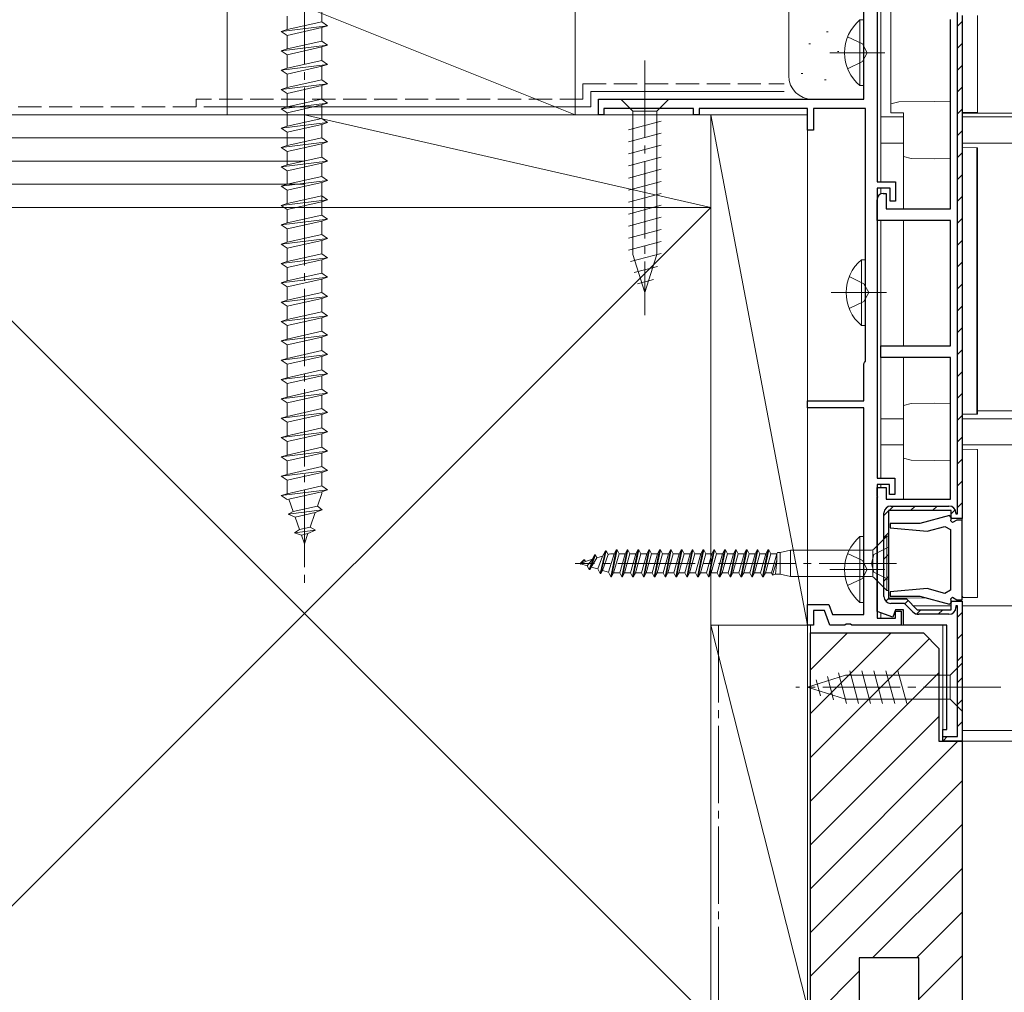
# Model space of a CAD drawing. Extents: x 0 to 5544, y 0 to 8980.
# Drawn here: x 2805 to 2932, y 7001 to 7126 of the extents above; entities that cross this region are included whole.
import ezdxf

# ---------------------------------------------------------------- set-up
doc = ezdxf.new("R2010")
doc.units = 0
for name, pattern in [('PHANTOM2', [31.75, 15.875, -3.175, 3.175, -3.175, 3.175, -3.175]), ('YCENTER_1', [13, 10, -1, 1, -1]), ('YHIDDEN_1', [4, 3, -1])]:
    doc.linetypes.add(name, pattern=pattern)
for name, color, linetype, lineweight in [('YKK_11', 7, 'CONTINUOUS', 30), ('YKK_12', 2, 'CONTINUOUS', 13), ('YKK_13', 4, 'CONTINUOUS', 13), ('YKK_D', 6, 'CONTINUOUS', 13), ('YSS_K', 3, 'CONTINUOUS', 13)]:
    doc.layers.add(name, color=color, linetype=linetype, lineweight=lineweight)

msp = doc.modelspace()

# ---------------------------------------------------------------- linework, layer by layer
at = {"layer": 'YKK_11', "color": 0, "linetype": 'ByBlock', "lineweight": -2, "ltscale": 0.5}
for p, q in [((2914.32, 7116.05), (2914.32, 7164.85)), ((2916.02, 7128.55), (2916.02, 7105.35)), ((2927.02, 7126.86), (2927.02, 7061.86)), ((2880.02, 7114.05), (2880.02, 7116.05)), ((2880.02, 7116.05), (2914.32, 7116.05)), ((2892.32, 7114.85), (2880.72, 7114.85)), ((2880.72, 7114.85), (2880.72, 7114.05)), ((2892.32, 7114.05), (2892.32, 7114.85)), ((2907.02, 7114.85), (2893.02, 7114.85)), ((2893.02, 7114.85), (2893.02, 7114.05)), ((2907.02, 7112.05), (2907.02, 7114.85)), ((2914.52, 7114.85), (2907.82, 7114.85)), ((2907.82, 7114.85), (2907.82, 7112.05)), ((2914.52, 7082.2), (2914.52, 7114.85)), ((2880.72, 7114.05), (2880.02, 7114.05)), ((2893.02, 7114.05), (2892.32, 7114.05)), ((2907.82, 7112.05), (2907.02, 7112.05)), ((2916.02, 7105.35), (2918.42, 7105.35)), ((2917.72, 7104.55), (2916.02, 7104.55)), ((2916.02, 7104.55), (2916.02, 7067.05)), ((2917.72, 7102.85), (2917.72, 7104.55)), ((2918.42, 7105.35), (2918.42, 7102.85)), ((2918.42, 7102.85), (2917.72, 7102.85)), ((2914.32, 7081.85), (2914.42, 7082.02)), ((2914.32, 7077.05), (2914.32, 7081.85)), ((2914.42, 7082.02), (2914.52, 7082.2)), ((2907.02, 7076.15), (2907.02, 7077.05)), ((2907.02, 7077.05), (2914.32, 7077.05)), ((2914.32, 7076.15), (2907.02, 7076.15)), ((2914.32, 7049.45), (2914.32, 7076.15)), ((2916.02, 7067.05), (2918.32, 7067.05)), ((2917.62, 7066.25), (2916.02, 7066.25)), ((2916.02, 7066.25), (2916.02, 7048.95)), ((2917.62, 7064.95), (2917.62, 7066.25)), ((2918.32, 7067.05), (2918.32, 7064.95)), ((2918.32, 7064.95), (2917.62, 7064.95)), ((2917.73, 7061.2), (2917.71, 7060.63)), ((2921.55, 7061.2), (2917.73, 7061.2)), ((2925.37, 7062.22), (2921.55, 7061.2)), ((2925.65, 7061.95), (2925.37, 7062.22)), ((2925.54, 7061.53), (2925.65, 7061.95)), ((2925.79, 7061.34), (2925.54, 7061.53)), ((2927.02, 7061.86), (2925.62, 7061.86)), ((2926.32, 7061.65), (2925.79, 7061.34)), ((2927.02, 7061.65), (2926.32, 7061.65)), ((2927.02, 7051.35), (2927.02, 7061.65)), ((2917.71, 7060.63), (2922.49, 7060.21)), ((2922.49, 7060.21), (2924.8, 7060.83)), ((2924.8, 7060.83), (2925.52, 7060.42)), ((2925.52, 7060.42), (2925.52, 7052.59)), ((2922.49, 7052.79), (2917.71, 7052.37)), ((2917.71, 7052.37), (2917.73, 7051.8)), ((2924.8, 7052.17), (2922.49, 7052.79)), ((2925.52, 7052.59), (2924.8, 7052.17)), ((2917.73, 7051.8), (2921.55, 7051.8)), ((2921.55, 7051.8), (2925.37, 7050.78)), ((2925.37, 7050.78), (2925.65, 7051.05)), ((2925.54, 7051.47), (2925.79, 7051.66)), ((2925.65, 7051.05), (2925.54, 7051.47)), ((2925.79, 7051.66), (2926.32, 7051.35)), ((2926.32, 7051.35), (2927.02, 7051.35)), ((2907.02, 7048.05), (2907.02, 7050.75)), ((2907.02, 7050.75), (2909.79, 7050.75)), ((2909.23, 7049.95), (2907.82, 7049.95)), ((2907.82, 7049.95), (2907.82, 7048.05)), ((2909.92, 7048.05), (2909.23, 7049.95)), ((2909.79, 7050.75), (2910.26, 7049.45)), ((2918.42, 7048.95), (2918.42, 7049.85)), ((2918.42, 7049.85), (2919.12, 7049.85)), ((2919.12, 7049.85), (2919.12, 7048.05)), ((2910.26, 7049.45), (2914.32, 7049.45)), ((2916.02, 7048.95), (2918.42, 7048.95)), ((2907.82, 7048.05), (2907.02, 7048.05)), ((2911.86, 7048.05), (2909.92, 7048.05)), ((2912.04, 7048.17), (2911.86, 7048.05)), ((2912.59, 7048.17), (2912.04, 7048.17)), ((2912.78, 7048.05), (2912.59, 7048.17)), ((2919.12, 7048.05), (2912.78, 7048.05))]:
    msp.add_line(p, q, dxfattribs=at)
at = {"layer": 'YKK_11', "color": 0, "linetype": 'ByBlock', "lineweight": 30, "ltscale": 0.5}
for p, q in [((2926.42, 7062.46), (2926.42, 7127.26)), ((2925.52, 7101.86), (2925.52, 7126.36)), ((2927.02, 7126.86), (2927.02, 7061.86)), ((2916.02, 7100.36), (2916.02, 7103.06)), ((2916.82, 7103.86), (2917.22, 7103.86)), ((2917.22, 7103.86), (2917.22, 7101.86)), ((2917.22, 7101.86), (2925.52, 7101.86)), ((2925.52, 7100.36), (2916.02, 7100.36)), ((2925.52, 7084.16), (2925.52, 7100.36)), ((2916.52, 7082.66), (2916.52, 7084.16)), ((2916.52, 7084.16), (2925.52, 7084.16)), ((2925.52, 7082.66), (2916.52, 7082.66)), ((2925.52, 7064.36), (2925.52, 7082.66)), ((2916.02, 7064.78), (2916.02, 7065.86)), ((2916.02, 7065.86), (2917.22, 7065.86)), ((2917.22, 7065.86), (2917.22, 7064.36)), ((2916.11, 7064.57), (2916.02, 7064.78)), ((2916.02, 7049.81), (2916.02, 7064.66)), ((2916.02, 7064.66), (2916.11, 7064.57)), ((2917.22, 7064.36), (2925.52, 7064.36)), ((2916.92, 7051.76), (2916.92, 7062.56)), ((2925.62, 7062.86), (2917.52, 7062.86)), ((2917.52, 7062.86), (2917.52, 7051.46)), ((2925.62, 7062.86), (2917.52, 7062.86)), ((2917.52, 7062.86), (2917.52, 7051.46)), ((2917.82, 7063.46), (2925.32, 7063.46)), ((2925.62, 7061.86), (2925.62, 7062.86)), ((2925.62, 7061.86), (2925.62, 7062.86)), ((2926.22, 7062.56), (2926.22, 7062.46)), ((2926.22, 7062.46), (2926.42, 7062.46)), ((2927.02, 7061.86), (2925.62, 7061.86)), ((2927.02, 7061.86), (2925.62, 7061.86)), ((2927.02, 7061.86), (2925.62, 7061.86)), ((2917.52, 7051.46), (2919.82, 7051.46)), ((2917.52, 7051.46), (2919.82, 7051.46)), ((2919.57, 7050.86), (2917.82, 7050.86)), ((2920.65, 7049.78), (2919.57, 7050.86)), ((2919.82, 7051.46), (2921.22, 7050.06)), ((2919.82, 7051.46), (2921.22, 7050.06)), ((2925.62, 7050.06), (2925.62, 7051.16)), ((2925.62, 7051.16), (2927.02, 7051.16)), ((2925.62, 7050.06), (2925.62, 7051.16)), ((2925.62, 7051.16), (2927.02, 7051.16)), ((2927.02, 7051.16), (2927.02, 7033.06)), ((2927.02, 7051.16), (2927.02, 7033.06)), ((2918.06, 7049.07), (2916.02, 7049.81)), ((2918.42, 7050.06), (2918.06, 7049.07)), ((2919.42, 7050.06), (2918.42, 7050.06)), ((2919.42, 7048.06), (2919.42, 7050.06)), ((2921.22, 7050.06), (2925.62, 7050.06)), ((2921.22, 7050.06), (2925.62, 7050.06)), ((2926.42, 7050.56), (2926.22, 7050.56)), ((2926.22, 7050.56), (2926.22, 7050.36)), ((2926.42, 7033.66), (2926.42, 7050.56)), ((2925.32, 7049.46), (2921.43, 7049.46)), ((2925.02, 7048.06), (2919.42, 7048.06)), ((2925.02, 7034.56), (2925.02, 7048.06)), ((2924.52, 7033.06), (2924.52, 7034.56)), ((2924.52, 7034.56), (2925.02, 7034.56)), ((2924.52, 7033.06), (2924.52, 7033.66)), ((2924.52, 7033.66), (2926.42, 7033.66)), ((2927.02, 7033.06), (2924.52, 7033.06)), ((2927.02, 7033.06), (2924.52, 7033.06))]:
    msp.add_line(p, q, dxfattribs=at)
at = {"layer": 'YKK_11', "color": 0, "lineweight": 13}
for p, q in [((2926.42, 7125.48), (2927.02, 7126.08)), ((2926.42, 7122.65), (2927.02, 7123.25)), ((2926.42, 7119.82), (2927.02, 7120.42)), ((2926.42, 7116.99), (2927.02, 7117.59)), ((2926.42, 7114.17), (2927.02, 7114.77)), ((2926.42, 7111.34), (2927.02, 7111.94)), ((2926.42, 7108.51), (2927.02, 7109.11)), ((2926.42, 7105.68), (2927.02, 7106.28)), ((2926.42, 7102.85), (2927.02, 7103.45)), ((2926.42, 7100.02), (2927.02, 7100.62)), ((2926.42, 7097.2), (2927.02, 7097.8)), ((2926.42, 7094.37), (2927.02, 7094.97)), ((2926.42, 7091.54), (2927.02, 7092.14)), ((2926.42, 7088.71), (2927.02, 7089.31)), ((2926.42, 7085.88), (2927.02, 7086.48)), ((2926.42, 7083.05), (2927.02, 7083.65)), ((2926.42, 7080.22), (2927.02, 7080.82)), ((2926.42, 7077.4), (2927.02, 7078)), ((2926.42, 7074.57), (2927.02, 7075.17)), ((2926.42, 7071.74), (2927.02, 7072.34)), ((2926.42, 7068.91), (2927.02, 7069.51)), ((2926.42, 7066.08), (2927.02, 7066.68)), ((2926.42, 7063.25), (2927.02, 7063.85)), ((2916.92, 7062.24), (2918.13, 7063.46)), ((2920.36, 7062.86), (2920.96, 7063.46)), ((2923.19, 7062.86), (2923.79, 7063.46)), ((2925.62, 7062.45), (2926.12, 7062.96)), ((2916.92, 7059.41), (2917.52, 7060.01)), ((2916.92, 7056.58), (2917.52, 7057.18)), ((2916.92, 7053.75), (2917.52, 7054.35)), ((2917.15, 7051.16), (2917.57, 7051.58)), ((2919.62, 7050.8), (2920.05, 7051.23)), ((2921.14, 7049.49), (2921.7, 7050.06)), ((2923.93, 7049.46), (2924.53, 7050.06)), ((2926.42, 7049.11), (2927.02, 7049.71)), ((2926.42, 7046.28), (2927.02, 7046.88)), ((2926.42, 7043.46), (2927.02, 7044.06)), ((2926.42, 7040.63), (2927.02, 7041.23)), ((2926.42, 7037.8), (2927.02, 7038.4)), ((2926.42, 7034.97), (2927.02, 7035.57)), ((2924.6, 7033.15), (2925.1, 7033.66))]:
    msp.add_line(p, q, dxfattribs=at)
at = {"layer": 'YKK_11', "color": 0, "linetype": 'ByBlock', "lineweight": 30, "ltscale": 0.5}
for centre, radius, start, end in [((2916.82, 7103.06), 0.8, 90, 180), ((2917.82, 7062.56), 0.9, 90, 180), ((2925.32, 7062.56), 0.9, 0, 90), ((2917.82, 7051.76), 0.9, 180, 270), ((2921.43, 7050.56), 1.1, 225, 270), ((2925.32, 7050.36), 0.9, 270, 360)]:
    msp.add_arc(centre, radius, start, end, dxfattribs=at)
at = {"layer": 'YKK_12'}
for p, q in [((2916.52, 7105.35), (2916.52, 7128.55)), ((2916.52, 7113.75), (2919.42, 7113.75)), ((2927.02, 7114.25), (3201.52, 7114.25)), ((2927.02, 7113.75), (3201.52, 7113.75)), ((2916.52, 7110.35), (2919.42, 7110.35)), ((2927.02, 7110.35), (3201.52, 7110.35)), ((2916.52, 7103.8), (2916.52, 7104.55)), ((2916.52, 7067.05), (2916.52, 7100.36)), ((2929.02, 7075.75), (3201.52, 7075.75)), ((2916.52, 7074.75), (2919.42, 7074.75)), ((2927.02, 7074.75), (3201.52, 7074.75)), ((2916.52, 7071.35), (2919.42, 7071.35)), ((3201.52, 7071.35), (2927.02, 7071.35)), ((2916.52, 7066.25), (2916.52, 7065.85)), ((2916.52, 7049.63), (2916.52, 7048.95)), ((2920.72, 7050.55), (2925.62, 7050.55)), ((3201.52, 7050.55), (2927.02, 7050.55)), ((2919.72, 7048.05), (2918.82, 7048.05)), ((2924.52, 7033.05), (2924.52, 7048.05)), ((3201.52, 7034.45), (2927.02, 7034.45)), ((2927.02, 7033.35), (2927.02, 7033.06)), ((2927.02, 7033.06), (3201.52, 7033.05))]:
    msp.add_line(p, q, dxfattribs=at)
at = {"layer": 'YKK_13', "linetype": 'YCENTER_1'}
for p, q in [((2842.02, 7156.55), (2842.02, 7053.51)), ((2886.02, 7121.05), (2886.02, 7088.14)), ((2909.91, 7122.05), (2917.04, 7122.05)), ((2910.11, 7091.05), (2917.24, 7091.05)), ((2918.52, 7056.05), (2876.99, 7056.05)), ((2909.91, 7055.25), (2917.04, 7055.25)), ((2932.02, 7040.05), (2905.53, 7040.05))]:
    msp.add_line(p, q, dxfattribs=at)
at = {"layer": 'YKK_13'}
for p, q in [((2917.82, 7115.44), (2917.82, 7129.83)), ((2913.81, 7126.3), (2913.81, 7117.8)), ((2914.32, 7126.3), (2913.81, 7126.3)), ((2914.32, 7126.3), (2914.32, 7117.8)), ((2929.02, 7126.86), (2929.02, 7114.35)), ((2914.32, 7124.05), (2914.32, 7120.05)), ((2914.32, 7117.8), (2913.81, 7117.8)), ((2889.12, 7116.05), (2882.92, 7116.05)), ((2882.92, 7116.05), (2884.47, 7114.5)), ((2889.12, 7116.05), (2887.57, 7114.5)), ((2918.82, 7115.71), (2923.47, 7115.75)), ((2923.47, 7115.75), (2925.52, 7115.72)), ((2884.47, 7114.5), (2884.47, 7095.97)), ((2887.57, 7114.5), (2884.47, 7114.5)), ((2887.57, 7095.97), (2887.57, 7114.5)), ((2917.82, 7115.44), (2918.82, 7115.71)), ((2917.82, 7115.15), (2917.82, 7115.44)), ((2917.82, 7114.3), (2917.82, 7115.15)), ((2918.82, 7115.71), (2918.82, 7115.71)), ((2918.82, 7115.71), (2918.82, 7115.71)), ((2883.92, 7112.07), (2888.12, 7113.2)), ((2918.82, 7114.3), (2917.82, 7114.3)), ((2918.82, 7114.3), (2919.42, 7114.29)), ((2919.42, 7108.95), (2919.42, 7114.29)), ((2928.91, 7114.35), (2927.02, 7114.32)), ((2928.97, 7114.35), (2928.91, 7114.35)), ((2929.01, 7114.35), (2928.97, 7114.35)), ((2929.02, 7114.35), (2929.01, 7114.35)), ((2883.92, 7110.52), (2888.12, 7111.65)), ((2883.92, 7108.97), (2888.12, 7110.09)), ((2927.02, 7109.81), (2928.91, 7109.78)), ((2928.91, 7075.35), (2928.91, 7109.78)), ((2928.91, 7109.78), (2928.97, 7109.78)), ((2928.97, 7109.78), (2929.01, 7109.78)), ((2929.01, 7109.78), (2929.02, 7109.78)), ((2929.02, 7109.78), (2929.02, 7075.35)), ((2883.92, 7107.42), (2888.12, 7108.54)), ((2919.42, 7108.66), (2919.42, 7108.95)), ((2920.42, 7108.38), (2919.42, 7108.66)), ((2919.42, 7101.86), (2919.42, 7108.66)), ((2923.47, 7108.35), (2920.42, 7108.38)), ((2920.42, 7108.38), (2920.42, 7108.38)), ((2920.42, 7108.38), (2920.42, 7108.38)), ((2925.52, 7108.39), (2923.47, 7108.35)), ((2883.92, 7105.86), (2888.12, 7106.99)), ((2883.92, 7104.31), (2888.12, 7105.43)), ((2883.92, 7102.76), (2888.12, 7103.88)), ((2883.92, 7101.2), (2888.12, 7102.33)), ((2883.92, 7099.65), (2888.12, 7100.78)), ((2883.92, 7098.1), (2888.12, 7099.22)), ((2919.42, 7084.16), (2919.42, 7100.36)), ((2883.92, 7096.54), (2888.12, 7097.67)), ((2884.18, 7095.06), (2888.12, 7096.12)), ((2886.02, 7091.05), (2884.47, 7095.97)), ((2886.02, 7091.05), (2887.57, 7095.97)), ((2884.63, 7093.63), (2887.66, 7094.44)), ((2914.01, 7095.3), (2914.01, 7086.8)), ((2914.52, 7095.3), (2914.01, 7095.3)), ((2914.52, 7095.3), (2914.52, 7086.8)), ((2914.52, 7093.05), (2914.52, 7089.05)), ((2885.08, 7092.2), (2887.13, 7092.75)), ((2914.52, 7086.8), (2914.01, 7086.8)), ((2919.42, 7076.45), (2919.42, 7082.66)), ((2919.42, 7076.45), (2920.42, 7076.73)), ((2919.42, 7076.16), (2919.42, 7076.45)), ((2920.42, 7076.73), (2923.47, 7076.75)), ((2920.42, 7076.73), (2920.42, 7076.73)), ((2920.42, 7076.73), (2920.42, 7076.73)), ((2923.47, 7076.75), (2925.52, 7076.7)), ((2927.02, 7076.4), (2927.02, 7069.71)), ((2919.42, 7069.95), (2919.42, 7076.16)), ((2928.91, 7075.35), (2927.02, 7075.32)), ((2927.02, 7075.32), (2927.02, 7075.32)), ((2928.97, 7075.35), (2928.91, 7075.35)), ((2929.01, 7075.35), (2928.97, 7075.35)), ((2929.02, 7075.35), (2929.01, 7075.35)), ((2919.42, 7069.66), (2919.42, 7069.95)), ((2927.02, 7051.92), (2927.02, 7070.81)), ((2927.02, 7070.81), (2927.02, 7070.81)), ((2927.02, 7070.81), (2928.91, 7070.78)), ((2928.91, 7070.78), (2928.97, 7070.78)), ((2928.97, 7070.78), (2929.01, 7070.78)), ((2929.01, 7070.78), (2929.02, 7070.78)), ((2929.02, 7070.78), (2929.02, 7051.65)), ((2920.42, 7069.38), (2919.42, 7069.66)), ((2919.42, 7064.36), (2919.42, 7069.66)), ((2923.47, 7069.35), (2920.42, 7069.38)), ((2920.42, 7069.38), (2920.42, 7069.38)), ((2920.42, 7069.38), (2920.42, 7069.38)), ((2925.52, 7069.39), (2923.47, 7069.35)), ((2917.52, 7051.91), (2917.52, 7062.56)), ((2913.81, 7059.5), (2913.81, 7051)), ((2914.32, 7059.5), (2913.81, 7059.5)), ((2914.32, 7059.5), (2914.32, 7051)), ((2915.59, 7057.87), (2917.27, 7059.55)), ((2917.27, 7059.55), (2917.52, 7059.55)), ((2917.27, 7059.55), (2917.27, 7052.55)), ((2917.52, 7059.55), (2917.52, 7052.55)), ((2880.92, 7057.68), (2880.22, 7054.74)), ((2880.32, 7054.74), (2881.02, 7057.68)), ((2881.27, 7057.2), (2880.53, 7055.13)), ((2880.92, 7057.68), (2880.56, 7056.98)), ((2881.02, 7057.68), (2880.92, 7057.68)), ((2881.02, 7057.68), (2881.27, 7057.2)), ((2881.27, 7057.2), (2881.46, 7057.26)), ((2882.06, 7057.29), (2881.33, 7054.89)), ((2881.62, 7054.32), (2882.32, 7057.8)), ((2882.06, 7057.29), (2881.7, 7057.29)), ((2882.42, 7057.8), (2881.72, 7054.32)), ((2882.69, 7057.29), (2881.98, 7054.81)), ((2882.32, 7057.8), (2882.06, 7057.29)), ((2882.42, 7057.8), (2882.32, 7057.8)), ((2882.42, 7057.8), (2882.69, 7057.29)), ((2883.46, 7057.29), (2882.69, 7057.29)), ((2883.46, 7057.29), (2882.76, 7054.81)), ((2883.72, 7057.8), (2883.02, 7054.3)), ((2883.82, 7057.8), (2883.12, 7054.3)), ((2884.09, 7057.29), (2883.39, 7054.81)), ((2883.72, 7057.8), (2883.46, 7057.29)), ((2883.82, 7057.8), (2883.72, 7057.8)), ((2883.82, 7057.8), (2884.09, 7057.29)), ((2884.86, 7057.29), (2884.09, 7057.29)), ((2884.86, 7057.29), (2884.16, 7054.81)), ((2885.12, 7057.8), (2884.42, 7054.3)), ((2885.22, 7057.8), (2884.52, 7054.3)), ((2885.49, 7057.29), (2884.79, 7054.81)), ((2885.12, 7057.8), (2884.86, 7057.29)), ((2885.22, 7057.8), (2885.12, 7057.8)), ((2885.22, 7057.8), (2885.49, 7057.29)), ((2886.26, 7057.29), (2885.49, 7057.29)), ((2886.26, 7057.29), (2885.56, 7054.81)), ((2886.52, 7057.8), (2885.82, 7054.3)), ((2886.62, 7057.8), (2885.92, 7054.3)), ((2886.89, 7057.29), (2886.19, 7054.81)), ((2886.52, 7057.8), (2886.26, 7057.29)), ((2886.62, 7057.8), (2886.52, 7057.8)), ((2886.62, 7057.8), (2886.89, 7057.29)), ((2887.66, 7057.29), (2886.89, 7057.29)), ((2887.66, 7057.29), (2886.96, 7054.81)), ((2887.92, 7057.8), (2887.22, 7054.3)), ((2888.02, 7057.8), (2887.32, 7054.3)), ((2888.29, 7057.29), (2887.59, 7054.81)), ((2887.92, 7057.8), (2887.66, 7057.29)), ((2888.02, 7057.8), (2887.92, 7057.8)), ((2888.02, 7057.8), (2888.29, 7057.29)), ((2889.06, 7057.29), (2888.29, 7057.29)), ((2889.06, 7057.29), (2888.36, 7054.81)), ((2889.32, 7057.8), (2888.62, 7054.3)), ((2889.42, 7057.8), (2888.72, 7054.3)), ((2889.69, 7057.29), (2888.99, 7054.81)), ((2889.32, 7057.8), (2889.06, 7057.29)), ((2889.42, 7057.8), (2889.32, 7057.8)), ((2889.42, 7057.8), (2889.69, 7057.29)), ((2890.46, 7057.29), (2889.69, 7057.29)), ((2890.46, 7057.29), (2889.76, 7054.81)), ((2890.72, 7057.8), (2890.02, 7054.3)), ((2890.82, 7057.8), (2890.12, 7054.3)), ((2891.09, 7057.29), (2890.39, 7054.81)), ((2890.72, 7057.8), (2890.46, 7057.29)), ((2890.82, 7057.8), (2890.72, 7057.8)), ((2890.82, 7057.8), (2891.09, 7057.29)), ((2891.86, 7057.29), (2891.09, 7057.29)), ((2891.86, 7057.29), (2891.16, 7054.81)), ((2892.12, 7057.8), (2891.42, 7054.3)), ((2892.22, 7057.8), (2891.52, 7054.3)), ((2892.49, 7057.29), (2891.79, 7054.81)), ((2892.12, 7057.8), (2891.86, 7057.29)), ((2892.22, 7057.8), (2892.12, 7057.8)), ((2892.22, 7057.8), (2892.49, 7057.29)), ((2893.26, 7057.29), (2892.49, 7057.29)), ((2893.26, 7057.29), (2892.56, 7054.81)), ((2893.52, 7057.8), (2892.82, 7054.3)), ((2893.62, 7057.8), (2892.92, 7054.3)), ((2893.89, 7057.29), (2893.19, 7054.81)), ((2893.52, 7057.8), (2893.26, 7057.29)), ((2893.62, 7057.8), (2893.52, 7057.8)), ((2893.62, 7057.8), (2893.89, 7057.29)), ((2894.66, 7057.29), (2893.89, 7057.29)), ((2894.66, 7057.29), (2893.96, 7054.81)), ((2894.92, 7057.8), (2894.22, 7054.3)), ((2895.02, 7057.8), (2894.32, 7054.3)), ((2895.29, 7057.29), (2894.59, 7054.81)), ((2894.92, 7057.8), (2894.66, 7057.29)), ((2895.02, 7057.8), (2894.92, 7057.8)), ((2895.02, 7057.8), (2895.29, 7057.29)), ((2896.06, 7057.29), (2895.29, 7057.29)), ((2896.06, 7057.29), (2895.36, 7054.81)), ((2896.32, 7057.8), (2895.62, 7054.3)), ((2896.42, 7057.8), (2895.72, 7054.3)), ((2896.69, 7057.29), (2895.99, 7054.81)), ((2896.32, 7057.8), (2896.06, 7057.29)), ((2896.42, 7057.8), (2896.32, 7057.8)), ((2896.42, 7057.8), (2896.69, 7057.29)), ((2897.46, 7057.29), (2896.69, 7057.29)), ((2897.46, 7057.29), (2896.76, 7054.81)), ((2897.72, 7057.8), (2897.02, 7054.3)), ((2897.82, 7057.8), (2897.12, 7054.3)), ((2898.09, 7057.29), (2897.39, 7054.81)), ((2897.72, 7057.8), (2897.46, 7057.29)), ((2897.82, 7057.8), (2897.72, 7057.8)), ((2897.82, 7057.8), (2898.09, 7057.29)), ((2898.86, 7057.29), (2898.09, 7057.29)), ((2898.86, 7057.29), (2898.16, 7054.81)), ((2899.12, 7057.8), (2898.42, 7054.3)), ((2899.22, 7057.8), (2898.52, 7054.3)), ((2899.49, 7057.29), (2898.79, 7054.81)), ((2899.12, 7057.8), (2898.86, 7057.29)), ((2899.22, 7057.8), (2899.12, 7057.8)), ((2899.22, 7057.8), (2899.49, 7057.29)), ((2900.26, 7057.29), (2899.49, 7057.29)), ((2900.26, 7057.29), (2899.56, 7054.81)), ((2900.52, 7057.8), (2899.82, 7054.3)), ((2900.62, 7057.8), (2899.92, 7054.3)), ((2900.89, 7057.29), (2900.19, 7054.81)), ((2900.52, 7057.8), (2900.26, 7057.29)), ((2900.62, 7057.8), (2900.52, 7057.8)), ((2900.62, 7057.8), (2900.89, 7057.29)), ((2901.66, 7057.29), (2900.89, 7057.29)), ((2901.66, 7057.29), (2900.96, 7054.81)), ((2901.92, 7057.8), (2901.22, 7054.3)), ((2902.02, 7057.8), (2901.32, 7054.3)), ((2902.29, 7057.29), (2901.59, 7054.81)), ((2901.92, 7057.8), (2901.66, 7057.29)), ((2902.02, 7057.8), (2901.92, 7057.8)), ((2902.02, 7057.8), (2902.29, 7057.29)), ((2903.06, 7057.29), (2902.29, 7057.29)), ((2903.06, 7057.29), (2902.36, 7054.81)), ((2903.14, 7057.45), (2903.06, 7057.29)), ((2903.06, 7057.29), (2903.06, 7056.38)), ((2903.52, 7057.45), (2903.14, 7057.45)), ((2903.52, 7057.45), (2904.82, 7057.75)), ((2903.52, 7057.45), (2903.52, 7054.65)), ((2915.31, 7057.75), (2904.82, 7057.75)), ((2904.82, 7057.75), (2904.82, 7054.35)), ((2914.32, 7057.25), (2914.32, 7053.25)), ((2915.47, 7057.75), (2915.47, 7054.35)), ((2877.52, 7056.05), (2877.75, 7056.12)), ((2877.52, 7056.05), (2877.65, 7056.01)), ((2878.12, 7056.52), (2877.65, 7056.01)), ((2877.71, 7055.96), (2877.65, 7056.01)), ((2878.22, 7056.52), (2877.71, 7055.96)), ((2878.34, 7056.3), (2877.71, 7055.96)), ((2877.75, 7055.98), (2878.58, 7055.73)), ((2878.22, 7056.52), (2878.12, 7056.52)), ((2878.22, 7056.52), (2878.34, 7056.3)), ((2878.34, 7056.3), (2879.23, 7056.57)), ((2879.23, 7056.57), (2878.58, 7055.73)), ((2878.82, 7055.26), (2879.52, 7057.14)), ((2879.62, 7057.14), (2878.93, 7055.26)), ((2879.09, 7055.57), (2879.82, 7056.75)), ((2879.52, 7057.14), (2879.23, 7056.57)), ((2879.62, 7057.14), (2879.52, 7057.14)), ((2879.62, 7057.14), (2879.82, 7056.75)), ((2879.82, 7056.75), (2880.56, 7056.98)), ((2879.92, 7055.32), (2880.56, 7056.98)), ((2902.52, 7054.5), (2903.06, 7056.44)), ((2902.9, 7054.65), (2903.06, 7056.38)), ((2878.82, 7055.26), (2878.58, 7055.73)), ((2878.93, 7055.26), (2878.82, 7055.26)), ((2878.93, 7055.26), (2879.09, 7055.57)), ((2879.09, 7055.57), (2879.92, 7055.32)), ((2880.22, 7054.74), (2879.92, 7055.32)), ((2880.32, 7054.74), (2880.22, 7054.74)), ((2880.32, 7054.74), (2880.53, 7055.13)), ((2880.53, 7055.13), (2881.33, 7054.89)), ((2881.62, 7054.32), (2881.33, 7054.89)), ((2881.72, 7054.32), (2881.98, 7054.81)), ((2881.98, 7054.81), (2882.76, 7054.81)), ((2883.02, 7054.3), (2882.76, 7054.81)), ((2883.12, 7054.3), (2883.39, 7054.81)), ((2883.39, 7054.81), (2884.16, 7054.81)), ((2884.42, 7054.3), (2884.16, 7054.81)), ((2884.52, 7054.3), (2884.79, 7054.81)), ((2884.79, 7054.81), (2885.56, 7054.81)), ((2885.82, 7054.3), (2885.56, 7054.81)), ((2885.92, 7054.3), (2886.19, 7054.81)), ((2886.19, 7054.81), (2886.96, 7054.81)), ((2887.22, 7054.3), (2886.96, 7054.81)), ((2887.32, 7054.3), (2887.59, 7054.81)), ((2887.59, 7054.81), (2888.36, 7054.81)), ((2888.62, 7054.3), (2888.36, 7054.81)), ((2888.72, 7054.3), (2888.99, 7054.81)), ((2888.99, 7054.81), (2889.76, 7054.81)), ((2890.02, 7054.3), (2889.76, 7054.81)), ((2890.12, 7054.3), (2890.39, 7054.81)), ((2890.39, 7054.81), (2891.16, 7054.81)), ((2891.42, 7054.3), (2891.16, 7054.81)), ((2891.52, 7054.3), (2891.79, 7054.81)), ((2891.79, 7054.81), (2892.56, 7054.81)), ((2892.82, 7054.3), (2892.56, 7054.81)), ((2892.92, 7054.3), (2893.19, 7054.81)), ((2893.19, 7054.81), (2893.96, 7054.81)), ((2894.22, 7054.3), (2893.96, 7054.81)), ((2894.32, 7054.3), (2894.59, 7054.81)), ((2894.59, 7054.81), (2895.36, 7054.81)), ((2895.62, 7054.3), (2895.36, 7054.81)), ((2895.72, 7054.3), (2895.99, 7054.81)), ((2895.99, 7054.81), (2896.76, 7054.81)), ((2897.02, 7054.3), (2896.76, 7054.81)), ((2897.12, 7054.3), (2897.39, 7054.81)), ((2897.39, 7054.81), (2898.16, 7054.81)), ((2898.42, 7054.3), (2898.16, 7054.81)), ((2898.52, 7054.3), (2898.79, 7054.81)), ((2898.79, 7054.81), (2899.56, 7054.81)), ((2899.82, 7054.3), (2899.56, 7054.81)), ((2899.92, 7054.3), (2900.19, 7054.81)), ((2900.19, 7054.81), (2900.96, 7054.81)), ((2901.22, 7054.3), (2900.96, 7054.81)), ((2901.32, 7054.3), (2901.59, 7054.81)), ((2901.59, 7054.81), (2902.36, 7054.81)), ((2902.52, 7054.5), (2902.36, 7054.81)), ((2902.52, 7054.5), (2902.9, 7054.65)), ((2903.52, 7054.65), (2902.9, 7054.65)), ((2903.52, 7054.65), (2904.82, 7054.35)), ((2881.72, 7054.32), (2881.62, 7054.32)), ((2883.12, 7054.3), (2883.02, 7054.3)), ((2884.52, 7054.3), (2884.42, 7054.3)), ((2885.92, 7054.3), (2885.82, 7054.3)), ((2887.32, 7054.3), (2887.22, 7054.3)), ((2888.72, 7054.3), (2888.62, 7054.3)), ((2890.12, 7054.3), (2890.02, 7054.3)), ((2891.52, 7054.3), (2891.42, 7054.3)), ((2892.92, 7054.3), (2892.82, 7054.3)), ((2894.32, 7054.3), (2894.22, 7054.3)), ((2895.72, 7054.3), (2895.62, 7054.3)), ((2897.12, 7054.3), (2897.02, 7054.3)), ((2898.52, 7054.3), (2898.42, 7054.3)), ((2899.92, 7054.3), (2899.82, 7054.3)), ((2901.32, 7054.3), (2901.22, 7054.3)), ((2904.82, 7054.35), (2915.31, 7054.35)), ((2915.59, 7054.23), (2917.27, 7052.55)), ((2917.52, 7052.55), (2917.27, 7052.55)), ((2914.32, 7051), (2913.81, 7051)), ((2917.52, 7051.61), (2917.52, 7051.91)), ((2922.43, 7051.56), (2917.52, 7051.61)), ((2923.47, 7051.85), (2923.47, 7051.85)), ((2928.91, 7051.65), (2927.17, 7051.62)), ((2928.97, 7051.65), (2928.91, 7051.65)), ((2929.01, 7051.65), (2928.97, 7051.65)), ((2929.02, 7051.65), (2929.01, 7051.65)), ((2912.51, 7042.15), (2913.64, 7037.95)), ((2914.07, 7042.15), (2915.19, 7037.95)), ((2915.62, 7042.15), (2916.74, 7037.95)), ((2917.17, 7042.15), (2918.3, 7037.95)), ((2918.72, 7042.15), (2919.85, 7037.95)), ((2927.02, 7043.15), (2925.47, 7041.6)), ((2927.02, 7036.95), (2927.02, 7043.15)), ((2907.02, 7040.05), (2911.93, 7041.6)), ((2908.17, 7040.99), (2908.71, 7038.94)), ((2909.6, 7041.44), (2910.41, 7038.4)), ((2911.03, 7041.89), (2912.09, 7037.95)), ((2925.47, 7041.6), (2911.93, 7041.6)), ((2925.47, 7038.5), (2925.47, 7041.6)), ((2907.02, 7040.05), (2911.93, 7038.5)), ((2911.93, 7038.5), (2925.47, 7038.5)), ((2927.02, 7036.95), (2925.47, 7038.5))]:
    msp.add_line(p, q, dxfattribs=at)
at = {"layer": 'YKK_13', "linetype": 'PHANTOM2'}
for p, q in [((2844.27, 7127.8), (2844.27, 7126.05)), ((2839.77, 7125.05), (2839.77, 7126.8)), ((2844.27, 7126.05), (2839.77, 7125.05)), ((2844.27, 7126.05), (2845.02, 7125.55)), ((2845.02, 7125.55), (2839.02, 7124.8)), ((2839.77, 7125.05), (2839.02, 7124.8)), ((2839.02, 7124.8), (2839.77, 7124.3)), ((2844.27, 7125.3), (2839.77, 7124.3)), ((2845.02, 7125.55), (2844.27, 7125.3)), ((2844.27, 7125.3), (2844.27, 7123.55)), ((2839.77, 7122.55), (2839.77, 7124.3)), ((2844.27, 7123.55), (2839.77, 7122.55)), ((2844.27, 7123.55), (2845.02, 7123.05)), ((2845.02, 7123.05), (2839.02, 7122.3)), ((2839.77, 7122.55), (2839.02, 7122.3)), ((2839.02, 7122.3), (2839.77, 7121.8)), ((2844.27, 7122.8), (2839.77, 7121.8)), ((2845.02, 7123.05), (2844.27, 7122.8)), ((2844.27, 7122.8), (2844.27, 7121.05)), ((2839.77, 7120.05), (2839.77, 7121.8)), ((2844.27, 7121.05), (2839.77, 7120.05)), ((2844.27, 7121.05), (2845.02, 7120.55)), ((2845.02, 7120.55), (2839.02, 7119.8)), ((2839.77, 7120.05), (2839.02, 7119.8)), ((2839.02, 7119.8), (2839.77, 7119.3)), ((2844.27, 7120.3), (2839.77, 7119.3)), ((2845.02, 7120.55), (2844.27, 7120.3)), ((2844.27, 7120.3), (2844.27, 7118.55)), ((2839.77, 7117.55), (2839.77, 7119.3)), ((2844.27, 7118.55), (2839.77, 7117.55)), ((2844.27, 7118.55), (2845.02, 7118.05)), ((2845.02, 7118.05), (2839.02, 7117.3)), ((2839.77, 7117.55), (2839.02, 7117.3)), ((2839.02, 7117.3), (2839.77, 7116.8)), ((2844.27, 7117.8), (2839.77, 7116.8)), ((2845.02, 7118.05), (2844.27, 7117.8)), ((2844.27, 7117.8), (2844.27, 7116.05)), ((2839.77, 7115.05), (2839.77, 7116.8)), ((2844.27, 7116.05), (2839.77, 7115.05)), ((2844.27, 7116.05), (2845.02, 7115.55)), ((2845.02, 7115.55), (2839.02, 7114.8)), ((2839.77, 7115.05), (2839.02, 7114.8)), ((2839.02, 7114.8), (2839.77, 7114.3)), ((2844.27, 7115.3), (2839.77, 7114.3)), ((2845.02, 7115.55), (2844.27, 7115.3)), ((2844.27, 7115.3), (2844.27, 7113.55)), ((2839.77, 7112.55), (2839.77, 7114.3)), ((2844.27, 7113.55), (2839.77, 7112.55)), ((2844.27, 7113.55), (2845.02, 7113.05)), ((2845.02, 7113.05), (2839.02, 7112.3)), ((2839.77, 7112.55), (2839.02, 7112.3)), ((2839.02, 7112.3), (2839.77, 7111.8)), ((2844.27, 7112.8), (2839.77, 7111.8)), ((2845.02, 7113.05), (2844.27, 7112.8)), ((2844.27, 7112.8), (2844.27, 7111.05)), ((2839.77, 7110.05), (2839.77, 7111.8)), ((2844.27, 7111.05), (2839.77, 7110.05)), ((2844.27, 7111.05), (2845.02, 7110.55)), ((2845.02, 7110.55), (2839.02, 7109.8)), ((2839.77, 7110.05), (2839.02, 7109.8)), ((2839.02, 7109.8), (2839.77, 7109.3)), ((2844.27, 7110.3), (2839.77, 7109.3)), ((2845.02, 7110.55), (2844.27, 7110.3)), ((2844.27, 7110.3), (2844.27, 7108.55)), ((2839.77, 7107.55), (2839.77, 7109.3)), ((2844.27, 7108.55), (2839.77, 7107.55)), ((2844.27, 7108.55), (2845.02, 7108.05)), ((2845.02, 7108.05), (2839.02, 7107.3)), ((2839.77, 7107.55), (2839.02, 7107.3)), ((2839.02, 7107.3), (2839.77, 7106.8)), ((2844.27, 7107.8), (2839.77, 7106.8)), ((2845.02, 7108.05), (2844.27, 7107.8)), ((2844.27, 7107.8), (2844.27, 7106.05)), ((2845.02, 7105.55), (2839.02, 7104.8)), ((2839.77, 7105.05), (2839.77, 7106.8)), ((2844.27, 7106.05), (2839.77, 7105.05)), ((2844.27, 7106.05), (2845.02, 7105.55)), ((2845.02, 7105.55), (2844.27, 7105.3)), ((2839.77, 7105.05), (2839.02, 7104.8)), ((2839.02, 7104.8), (2839.77, 7104.3)), ((2844.27, 7105.3), (2839.77, 7104.3)), ((2839.77, 7102.55), (2839.77, 7104.3)), ((2844.27, 7105.3), (2844.27, 7101.05)), ((2845.02, 7103.05), (2839.02, 7102.3)), ((2844.27, 7103.55), (2839.77, 7102.55)), ((2844.27, 7103.55), (2845.02, 7103.05)), ((2845.02, 7103.05), (2844.27, 7102.8)), ((2839.77, 7102.55), (2839.02, 7102.3)), ((2839.02, 7102.3), (2839.77, 7101.8)), ((2844.27, 7102.8), (2839.77, 7101.8)), ((2839.77, 7100.05), (2839.77, 7101.8)), ((2845.02, 7100.55), (2839.02, 7099.8)), ((2844.27, 7101.05), (2839.77, 7100.05)), ((2844.27, 7101.05), (2845.02, 7100.55)), ((2845.02, 7100.55), (2844.27, 7100.3)), ((2839.77, 7100.05), (2839.02, 7099.8)), ((2839.02, 7099.8), (2839.77, 7099.3)), ((2844.27, 7100.3), (2839.77, 7099.3)), ((2839.77, 7097.55), (2839.77, 7099.3)), ((2844.27, 7100.3), (2844.27, 7098.55)), ((2845.02, 7098.05), (2839.02, 7097.3)), ((2844.27, 7098.55), (2839.77, 7097.55)), ((2844.27, 7098.55), (2845.02, 7098.05)), ((2845.02, 7098.05), (2844.27, 7097.8)), ((2839.77, 7097.55), (2839.02, 7097.3)), ((2839.02, 7097.3), (2839.77, 7096.8)), ((2844.27, 7097.8), (2839.77, 7096.8)), ((2839.77, 7095.05), (2839.77, 7096.8)), ((2844.27, 7097.8), (2844.27, 7096.05)), ((2845.02, 7095.55), (2839.02, 7094.8)), ((2844.27, 7096.05), (2839.77, 7095.05)), ((2844.27, 7096.05), (2845.02, 7095.55)), ((2845.02, 7095.55), (2844.27, 7095.3)), ((2839.77, 7095.05), (2839.02, 7094.8)), ((2839.02, 7094.8), (2839.77, 7094.3)), ((2844.27, 7095.3), (2839.77, 7094.3)), ((2839.77, 7092.55), (2839.77, 7094.3)), ((2844.27, 7095.3), (2844.27, 7093.55)), ((2845.02, 7093.05), (2839.02, 7092.3)), ((2844.27, 7093.55), (2839.77, 7092.55)), ((2844.27, 7093.55), (2845.02, 7093.05)), ((2845.02, 7093.05), (2844.27, 7092.8)), ((2839.77, 7092.55), (2839.02, 7092.3)), ((2839.02, 7092.3), (2839.77, 7091.8)), ((2844.27, 7092.8), (2839.77, 7091.8)), ((2839.77, 7090.05), (2839.77, 7091.8)), ((2844.27, 7092.8), (2844.27, 7091.05)), ((2845.02, 7090.55), (2839.02, 7089.8)), ((2844.27, 7091.05), (2839.77, 7090.05)), ((2844.27, 7090.3), (2839.77, 7089.3)), ((2844.27, 7091.05), (2845.02, 7090.55)), ((2845.02, 7090.55), (2844.27, 7090.3)), ((2844.27, 7090.3), (2844.27, 7088.55)), ((2839.77, 7090.05), (2839.02, 7089.8)), ((2839.02, 7089.8), (2839.77, 7089.3)), ((2839.77, 7087.55), (2839.77, 7089.3)), ((2845.02, 7088.05), (2839.02, 7087.3)), ((2844.27, 7088.55), (2839.77, 7087.55)), ((2844.27, 7087.8), (2839.77, 7086.8)), ((2844.27, 7088.55), (2845.02, 7088.05)), ((2845.02, 7088.05), (2844.27, 7087.8)), ((2844.27, 7087.8), (2844.27, 7086.05)), ((2839.77, 7087.55), (2839.02, 7087.3)), ((2839.02, 7087.3), (2839.77, 7086.8)), ((2839.77, 7085.05), (2839.77, 7086.8)), ((2845.02, 7085.55), (2839.02, 7084.8)), ((2844.27, 7086.05), (2839.77, 7085.05)), ((2844.27, 7085.3), (2839.77, 7084.3)), ((2844.27, 7086.05), (2845.02, 7085.55)), ((2845.02, 7085.55), (2844.27, 7085.3)), ((2844.27, 7085.3), (2844.27, 7083.55)), ((2839.77, 7085.05), (2839.02, 7084.8)), ((2839.02, 7084.8), (2839.77, 7084.3)), ((2839.77, 7082.55), (2839.77, 7084.3)), ((2845.02, 7083.05), (2839.02, 7082.3)), ((2844.27, 7083.55), (2839.77, 7082.55)), ((2844.27, 7082.8), (2839.77, 7081.8)), ((2844.27, 7083.55), (2845.02, 7083.05)), ((2845.02, 7083.05), (2844.27, 7082.8)), ((2844.27, 7082.8), (2844.27, 7081.05)), ((2839.77, 7082.55), (2839.02, 7082.3)), ((2839.02, 7082.3), (2839.77, 7081.8)), ((2839.77, 7080.05), (2839.77, 7081.8)), ((2845.02, 7080.55), (2839.02, 7079.8)), ((2844.27, 7081.05), (2839.77, 7080.05)), ((2844.27, 7080.3), (2839.77, 7079.3)), ((2844.27, 7081.05), (2845.02, 7080.55)), ((2845.02, 7080.55), (2844.27, 7080.3)), ((2844.27, 7080.3), (2844.27, 7078.55)), ((2839.77, 7080.05), (2839.02, 7079.8)), ((2839.02, 7079.8), (2839.77, 7079.3)), ((2839.77, 7077.55), (2839.77, 7079.3)), ((2845.02, 7078.05), (2839.02, 7077.3)), ((2844.27, 7078.55), (2839.77, 7077.55)), ((2844.27, 7077.8), (2839.77, 7076.8)), ((2844.27, 7078.55), (2845.02, 7078.05)), ((2845.02, 7078.05), (2844.27, 7077.8)), ((2844.27, 7077.8), (2844.27, 7076.05)), ((2839.77, 7077.55), (2839.02, 7077.3)), ((2839.02, 7077.3), (2839.77, 7076.8)), ((2839.77, 7075.05), (2839.77, 7076.8)), ((2845.02, 7075.55), (2839.02, 7074.8)), ((2839.77, 7075.05), (2839.02, 7074.8)), ((2844.27, 7076.05), (2839.77, 7075.05)), ((2844.27, 7075.3), (2839.77, 7074.3)), ((2844.27, 7076.05), (2845.02, 7075.55)), ((2845.02, 7075.55), (2844.27, 7075.3)), ((2844.27, 7075.3), (2844.27, 7073.55)), ((2839.02, 7074.8), (2839.77, 7074.3)), ((2839.77, 7072.55), (2839.77, 7074.3)), ((2845.02, 7073.05), (2839.02, 7072.3)), ((2839.77, 7072.55), (2839.02, 7072.3)), ((2844.27, 7073.55), (2839.77, 7072.55)), ((2844.27, 7072.8), (2839.77, 7071.8)), ((2844.27, 7073.55), (2845.02, 7073.05)), ((2845.02, 7073.05), (2844.27, 7072.8)), ((2844.27, 7072.8), (2844.27, 7071.05)), ((2839.02, 7072.3), (2839.77, 7071.8)), ((2839.77, 7070.05), (2839.77, 7071.8)), ((2845.02, 7070.55), (2839.02, 7069.8)), ((2839.77, 7070.05), (2839.02, 7069.8)), ((2844.27, 7071.05), (2839.77, 7070.05)), ((2844.27, 7070.3), (2839.77, 7069.3)), ((2844.27, 7071.05), (2845.02, 7070.55)), ((2845.02, 7070.55), (2844.27, 7070.3)), ((2844.27, 7070.3), (2844.27, 7068.55)), ((2839.02, 7069.8), (2839.77, 7069.3)), ((2839.77, 7067.55), (2839.77, 7069.3)), ((2845.02, 7068.05), (2839.02, 7067.3)), ((2839.77, 7067.55), (2839.02, 7067.3)), ((2844.27, 7068.55), (2839.77, 7067.55)), ((2844.27, 7067.8), (2839.77, 7066.8)), ((2844.27, 7068.55), (2845.02, 7068.05)), ((2845.02, 7068.05), (2844.27, 7067.8)), ((2844.27, 7067.8), (2844.27, 7066.05)), ((2839.02, 7067.3), (2839.77, 7066.8)), ((2839.77, 7065.08), (2839.77, 7066.8)), ((2845.02, 7065.55), (2839.02, 7064.8)), ((2839.77, 7065.05), (2839.02, 7064.8)), ((2844.27, 7066.05), (2839.77, 7065.05)), ((2844.27, 7065.3), (2839.77, 7064.3)), ((2839.78, 7065.05), (2839.77, 7065.08)), ((2844.27, 7065.08), (2843.7, 7063.42)), ((2844.27, 7066.05), (2845.02, 7065.55)), ((2845.02, 7065.55), (2844.27, 7065.3)), ((2844.27, 7065.3), (2844.27, 7065.08)), ((2839.02, 7064.8), (2839.77, 7064.3)), ((2840.58, 7062.73), (2840.02, 7064.36)), ((2844.33, 7062.96), (2839.9, 7062.41)), ((2839.9, 7062.41), (2840.58, 7062.73)), ((2839.9, 7062.41), (2840.82, 7062.03)), ((2843.7, 7063.42), (2840.58, 7062.73)), ((2843.42, 7062.61), (2840.82, 7062.03)), ((2843.42, 7062.61), (2842.76, 7060.72)), ((2844.33, 7062.96), (2843.42, 7062.61)), ((2844.33, 7062.96), (2843.7, 7063.42)), ((2841.38, 7060.41), (2840.82, 7062.03)), ((2840.72, 7060.01), (2841.38, 7060.41)), ((2843.43, 7060.35), (2840.72, 7060.01)), ((2840.72, 7060.01), (2841.62, 7059.71)), ((2842.76, 7060.72), (2841.38, 7060.41)), ((2842.48, 7059.9), (2841.62, 7059.71)), ((2842.48, 7059.9), (2842.02, 7058.55)), ((2843.43, 7060.35), (2842.48, 7059.9)), ((2843.43, 7060.35), (2842.76, 7060.72)), ((2842.02, 7058.55), (2841.62, 7059.71))]:
    msp.add_line(p, q, dxfattribs=at)
at = {"layer": 'YKK_13', "linetype": 'YHIDDEN_1'}
for p, q in [((2912.22, 7124.13), (2914.13, 7123.2)), ((2914.13, 7123.2), (2914.74, 7122.05)), ((2912.22, 7119.98), (2914.13, 7120.91)), ((2914.13, 7120.91), (2914.74, 7122.05)), ((2912.42, 7093.13), (2914.33, 7092.2)), ((2914.33, 7092.2), (2914.94, 7091.05)), ((2914.33, 7089.91), (2914.94, 7091.05)), ((2912.42, 7088.98), (2914.33, 7089.91)), ((2912.22, 7057.33), (2914.13, 7056.4)), ((2915.61, 7057.2), (2915.32, 7056.05)), ((2917.52, 7058.15), (2915.61, 7057.2)), ((2914.13, 7056.4), (2914.74, 7055.25)), ((2915.61, 7054.91), (2915.32, 7056.05)), ((2914.13, 7054.11), (2914.74, 7055.25)), ((2917.52, 7053.95), (2915.61, 7054.91)), ((2912.22, 7053.18), (2914.13, 7054.11))]:
    msp.add_line(p, q, dxfattribs=at)
at = {"layer": 'YKK_13'}
for centre, radius, start, end in [((2917.35, 7122.05), 5.53, 129.7941, 230.2059), ((2917.55, 7091.05), 5.53, 129.7941, 230.2059), ((2917.35, 7055.25), 5.53, 129.7941, 230.2059), ((2881.7, 7056.49), 0.8, 90, 107), ((2915.31, 7058.15), 0.4, 270, 315), ((2915.31, 7053.95), 0.4, 45, 90)]:
    msp.add_arc(centre, radius, start, end, dxfattribs=at)
msp.add_ellipse((2927.17, 7051.92), major_axis=(-0.002, -0.3), ratio=0.49987, start_param=4.724428, end_param=6.29492, dxfattribs=at)
at = {"layer": 'YKK_D'}
msp.add_line((2907.02, 7072.05), (2907.02, 6918.05), dxfattribs=at)
at = {"layer": 'YSS_K'}
for p, q in [((2877.02, 7114.05), (2832.02, 7132.05)), ((2832.02, 7132.05), (2832.02, 7114.05)), ((2877.02, 7132.05), (2877.02, 7114.05)), ((2904.62, 7119.05), (2904.62, 7131.05)), ((2909.7, 7124.76), (2909.5, 7124.76)), ((2907.42, 7123.21), (2907.22, 7123.21)), ((2911.1, 7122.21), (2910.9, 7122.21)), ((2906.42, 7119.37), (2906.22, 7119.37)), ((2909.43, 7118.54), (2909.23, 7118.54)), ((2879.02, 7117.05), (2904.02, 7117.05)), ((2879.02, 7117.05), (2879.02, 7115.05)), ((2914.32, 7116.05), (2907.62, 7116.05)), ((2879.02, 7115.05), (2829.02, 7115.05)), ((2676.02, 7114.05), (2842.02, 7114.05)), ((2832.02, 7114.05), (2877.02, 7114.05)), ((2842.02, 7102.05), (2842.02, 7114.05)), ((2842.02, 7102.05), (2842.02, 7114.05)), ((2842.02, 7114.05), (2894.52, 7114.05)), ((2842.02, 7114.05), (2894.52, 7102.05)), ((2894.52, 7048.05), (2894.52, 7114.05)), ((2894.52, 7114.05), (2907.02, 7114.05)), ((2907.02, 7048.05), (2894.52, 7114.05)), ((2894.52, 7114.05), (2894.52, 7102.05)), ((2907.02, 7114.05), (2907.02, 7048.05)), ((2676.02, 7111.05), (2842.02, 7111.05)), ((2676.02, 7108.05), (2842.02, 7108.05)), ((2676.02, 7105.05), (2842.02, 7105.05)), ((2842.02, 7102.05), (2676.02, 7102.05)), ((2789.52, 7102.05), (2894.52, 7102.05)), ((2894.52, 6997.05), (2789.52, 7102.05)), ((2894.52, 7102.05), (2789.52, 6997.05)), ((2894.52, 7102.05), (2842.02, 7102.05)), ((2894.52, 7102.05), (2894.52, 6997.05)), ((2894.52, 7048.05), (2907.42, 7048.05)), ((2894.52, 6997.05), (2894.52, 7048.05)), ((2894.52, 7048.05), (2907.42, 6997.05)), ((2907.02, 7048.05), (2894.52, 7048.05)), ((2907.42, 6997.05), (2907.42, 7048.05)), ((2917.85, 7047.05), (2907.42, 7036.62)), ((2912.2, 7047.05), (2907.42, 7042.27)), ((2922.77, 7046.3), (2907.42, 7030.96)), ((2924.02, 7041.9), (2907.42, 7025.3)), ((2924.02, 7036.25), (2907.42, 7019.65)), ((2926.48, 7033.05), (2907.42, 7013.99)), ((2927.02, 7027.93), (2907.42, 7008.33)), ((2927.02, 7022.27), (2907.42, 7002.67)), ((2927.02, 7016.62), (2915.45, 7005.05)), ((2927.02, 7010.96), (2921.11, 7005.05)), ((2927.02, 7005.3), (2921.42, 6999.7)), ((2913.72, 7003.32), (2907.42, 6997.02))]:
    msp.add_line(p, q, dxfattribs=at)
at = {"layer": 'YSS_K', "linetype": 'YHIDDEN_1'}
for p, q in [((2878.02, 7118.05), (2904.02, 7118.05)), ((2878.02, 7118.05), (2878.02, 7116.05)), ((2878.02, 7116.05), (2828.02, 7116.05)), ((2828.02, 7116.05), (2828.02, 7115.05)), ((2828.02, 7115.05), (2676.02, 7115.05))]:
    msp.add_line(p, q, dxfattribs=at)
at = {"layer": 'YSS_K', "linetype": 'YCENTER_1'}
msp.add_line((2895.52, 7048.05), (2895.52, 6994.55), dxfattribs=at)
at = {"layer": 'YSS_K', "linetype": 'ByBlock', "lineweight": -2, "ltscale": 0.5}
for p, q in [((2907.42, 6990.05), (2907.42, 7047.05)), ((2907.42, 7047.05), (2922.02, 7047.05)), ((2922.02, 7047.05), (2924.02, 7045.05)), ((2924.02, 7045.05), (2924.02, 7033.05)), ((2924.02, 7033.05), (2927.02, 7033.05)), ((2927.02, 7033.05), (2927.02, 6990.05)), ((2921.42, 7005.05), (2913.72, 7005.05)), ((2913.72, 7005.05), (2913.72, 6990.05)), ((2921.42, 6990.05), (2921.42, 7005.05))]:
    msp.add_line(p, q, dxfattribs=at)
at = {"layer": 'YSS_K'}
msp.add_arc((2907.62, 7119.05), 3, 180, 270, dxfattribs=at)

doc.saveas('drawing.dxf')
